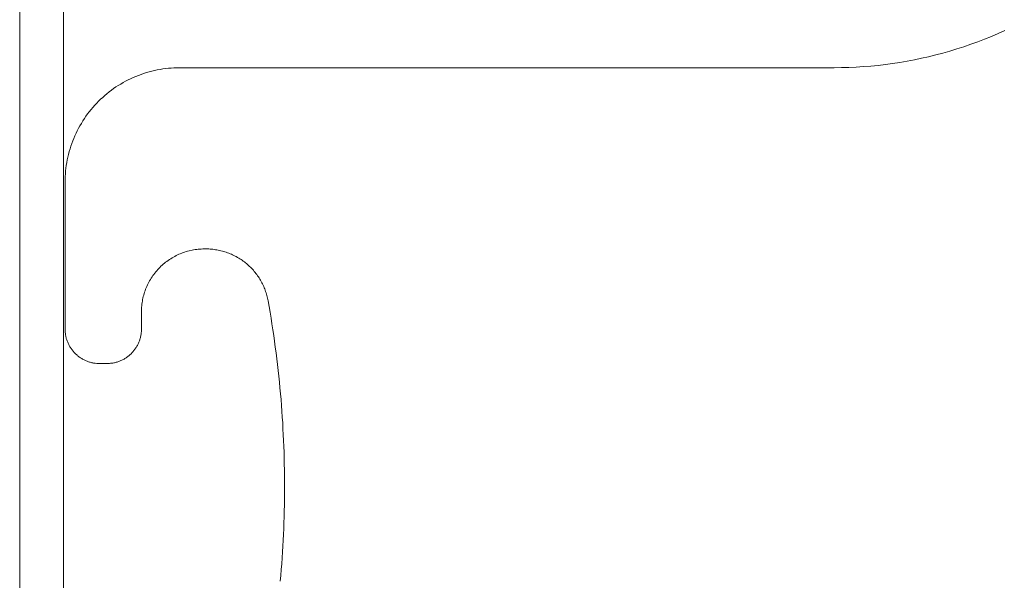
# Model space of a CAD drawing. Units: inches. Extents: x -18 to 18, y -12 to 12.
# Drawn here: x 1.8 to 2.3, y -9.9 to -9.6 of the extents above; entities that cross this region are included whole.
import ezdxf

# ---------------------------------------------------------------- set-up
doc = ezdxf.new("R2010")
doc.units = ezdxf.units.IN
doc.header["$MEASUREMENT"] = 0
for name, color, linetype, lineweight in [('None', 7, 'Continuous', 5), ('Roof', 7, 'Continuous', 13), ('T INSERT', 7, 'Continuous', 5)]:
    doc.layers.add(name, color=color, linetype=linetype, lineweight=lineweight)

# ---------------------------------------------------------------- blocks, each defined once
blk = doc.blocks.new('Group-47-1')
at = {"layer": 'None', "color": 7, "linetype": 'Continuous', "lineweight": 5}
for p, q in [((0.87541, -5.6555), (0.87541, -4.80607)), ((0.88691, -4.80607), (0.88691, -5.6555))]:
    blk.add_line(p, q, dxfattribs=at)
at = {"layer": 'T INSERT', "color": 7}
for p, q in [((1.12818, -4.82368), (1.12996, -4.82296)), ((1.12996, -4.82296), (1.13173, -4.82221)), ((1.13173, -4.82221), (1.13348, -4.82143)), ((1.12094, -4.82623), (1.12277, -4.82564)), ((1.12277, -4.82564), (1.12458, -4.82502)), ((1.12458, -4.82502), (1.12639, -4.82436)), ((1.12639, -4.82436), (1.12818, -4.82368)), ((1.10979, -4.82908), (1.11166, -4.82869)), ((1.11166, -4.82869), (1.11354, -4.82826)), ((1.11354, -4.82826), (1.1154, -4.82781)), ((1.1154, -4.82781), (1.11726, -4.82731)), ((1.11726, -4.82731), (1.1191, -4.82679)), ((1.1191, -4.82679), (1.12094, -4.82623)), ((0.91363, -4.83137), (0.91436, -4.83129)), ((0.91436, -4.83129), (0.9151, -4.83123)), ((0.9151, -4.83123), (0.91583, -4.83118)), ((0.91583, -4.83118), (0.91657, -4.83116)), ((0.91657, -4.83116), (0.9173, -4.83115)), ((0.9173, -4.83115), (1.0888, -4.83115)), ((1.0888, -4.83115), (1.09072, -4.83113)), ((1.09072, -4.83113), (1.09264, -4.83108)), ((1.09264, -4.83108), (1.09456, -4.83099)), ((1.09456, -4.83099), (1.09648, -4.83087)), ((1.09648, -4.83087), (1.09839, -4.83072)), ((1.09839, -4.83072), (1.1003, -4.83053)), ((1.1003, -4.83053), (1.10221, -4.83031)), ((1.10221, -4.83031), (1.10411, -4.83005)), ((1.10411, -4.83005), (1.10601, -4.82976)), ((1.10601, -4.82976), (1.1079, -4.82944)), ((1.1079, -4.82944), (1.10979, -4.82908)), ((0.90448, -4.83403), (0.90515, -4.83372)), ((0.90515, -4.83372), (0.90582, -4.83343)), ((0.90582, -4.83343), (0.90651, -4.83316)), ((0.90651, -4.83316), (0.9072, -4.8329)), ((0.9072, -4.8329), (0.90789, -4.83266)), ((0.90789, -4.83266), (0.9086, -4.83244)), ((0.9086, -4.83244), (0.91073, -4.83188)), ((0.91073, -4.83188), (0.91145, -4.83172)), ((0.91145, -4.83172), (0.91218, -4.83159)), ((0.91218, -4.83159), (0.9129, -4.83147)), ((0.9129, -4.83147), (0.91363, -4.83137)), ((0.90003, -4.83662), (0.90064, -4.8362)), ((0.90064, -4.8362), (0.90125, -4.8358)), ((0.90125, -4.8358), (0.90188, -4.83542)), ((0.90188, -4.83542), (0.90252, -4.83505)), ((0.90252, -4.83505), (0.90316, -4.83469)), ((0.90316, -4.83469), (0.90382, -4.83435)), ((0.90382, -4.83435), (0.90448, -4.83403)), ((0.89662, -4.83942), (0.89716, -4.83892)), ((0.89716, -4.83892), (0.89771, -4.83843)), ((0.89771, -4.83843), (0.89827, -4.83796)), ((0.89827, -4.83796), (0.89885, -4.8375)), ((0.89885, -4.8375), (0.89943, -4.83705)), ((0.89943, -4.83705), (0.90003, -4.83662)), ((0.89411, -4.84212), (0.89459, -4.84155)), ((0.89459, -4.84155), (0.89508, -4.841)), ((0.89508, -4.841), (0.89558, -4.84046)), ((0.89558, -4.84046), (0.89609, -4.83994)), ((0.89609, -4.83994), (0.89662, -4.83942)), ((0.89236, -4.84448), (0.89278, -4.84387)), ((0.89278, -4.84387), (0.89321, -4.84328)), ((0.89321, -4.84328), (0.89365, -4.84269)), ((0.89365, -4.84269), (0.89411, -4.84212)), ((0.89085, -4.84701), (0.8912, -4.84636)), ((0.8912, -4.84636), (0.89157, -4.84573)), ((0.89157, -4.84573), (0.89196, -4.8451)), ((0.89196, -4.8451), (0.89236, -4.84448)), ((0.88959, -4.84967), (0.88988, -4.84899)), ((0.88988, -4.84899), (0.89018, -4.84832)), ((0.89018, -4.84832), (0.89051, -4.84766)), ((0.89051, -4.84766), (0.89085, -4.84701)), ((0.8886, -4.85244), (0.88882, -4.85174)), ((0.88882, -4.85174), (0.88906, -4.85104)), ((0.88906, -4.85104), (0.88931, -4.85035)), ((0.88931, -4.85035), (0.88959, -4.84967)), ((0.88803, -4.85458), (0.8882, -4.85386)), ((0.8882, -4.85386), (0.88839, -4.85315)), ((0.88839, -4.85315), (0.8886, -4.85244)), ((0.88753, -4.85748), (0.88763, -4.85675)), ((0.88763, -4.85675), (0.88775, -4.85602)), ((0.88775, -4.85602), (0.88788, -4.8553)), ((0.88788, -4.8553), (0.88803, -4.85458)), ((0.88734, -4.85968), (0.88739, -4.85894)), ((0.88739, -4.85894), (0.88745, -4.85821)), ((0.88745, -4.85821), (0.88753, -4.85748)), ((0.8873, -4.86115), (0.88731, -4.86041)), ((0.8873, -4.89968), (0.8873, -4.86115)), ((0.88731, -4.86041), (0.88734, -4.85968)), ((0.91675, -4.88023), (0.91639, -4.88041)), ((0.91712, -4.88006), (0.91675, -4.88023)), ((0.91749, -4.8799), (0.91712, -4.88006)), ((0.91787, -4.87975), (0.91749, -4.8799)), ((0.91825, -4.87961), (0.91787, -4.87975)), ((0.91863, -4.87948), (0.91825, -4.87961)), ((0.91901, -4.87936), (0.91863, -4.87948)), ((0.9194, -4.87925), (0.91901, -4.87936)), ((0.9198, -4.87914), (0.9194, -4.87925)), ((0.92059, -4.87897), (0.9198, -4.87914)), ((0.92098, -4.87889), (0.92059, -4.87897)), ((0.92138, -4.87883), (0.92098, -4.87889)), ((0.92178, -4.87877), (0.92138, -4.87883)), ((0.92219, -4.87873), (0.92178, -4.87877)), ((0.92259, -4.87869), (0.92219, -4.87873)), ((0.92299, -4.87867), (0.92259, -4.87869)), ((0.9234, -4.87865), (0.92299, -4.87867)), ((0.9238, -4.87865), (0.9234, -4.87865)), ((0.92424, -4.87865), (0.9238, -4.87865)), ((0.9246, -4.87865), (0.92424, -4.87865)), ((0.92496, -4.87866), (0.9246, -4.87865)), ((0.92532, -4.87868), (0.92496, -4.87866)), ((0.92567, -4.87871), (0.92532, -4.87868)), ((0.92603, -4.87875), (0.92567, -4.87871)), ((0.92639, -4.87879), (0.92603, -4.87875)), ((0.92674, -4.87884), (0.92639, -4.87879)), ((0.9271, -4.8789), (0.92674, -4.87884)), ((0.92745, -4.87896), (0.9271, -4.8789)), ((0.9278, -4.87904), (0.92745, -4.87896)), ((0.92815, -4.87912), (0.9278, -4.87904)), ((0.9285, -4.87921), (0.92815, -4.87912)), ((0.92885, -4.8793), (0.9285, -4.87921)), ((0.92919, -4.87941), (0.92885, -4.8793)), ((0.92953, -4.87952), (0.92919, -4.87941)), ((0.92987, -4.87964), (0.92953, -4.87952)), ((0.93021, -4.87977), (0.92987, -4.87964)), ((0.93054, -4.8799), (0.93021, -4.87977)), ((0.93087, -4.88004), (0.93054, -4.8799)), ((0.9312, -4.88019), (0.93087, -4.88004)), ((0.93152, -4.88034), (0.9312, -4.88019)), ((0.91303, -4.88265), (0.91272, -4.88292)), ((0.91334, -4.88239), (0.91303, -4.88265)), ((0.91365, -4.88214), (0.91334, -4.88239)), ((0.91398, -4.8819), (0.91365, -4.88214)), ((0.9143, -4.88166), (0.91398, -4.8819)), ((0.91464, -4.88143), (0.9143, -4.88166)), ((0.91498, -4.88121), (0.91464, -4.88143)), ((0.91532, -4.881), (0.91498, -4.88121)), ((0.91567, -4.88079), (0.91532, -4.881)), ((0.91603, -4.8806), (0.91567, -4.88079)), ((0.91639, -4.88041), (0.91603, -4.8806)), ((0.93184, -4.8805), (0.93152, -4.88034)), ((0.93216, -4.88067), (0.93184, -4.8805)), ((0.93247, -4.88085), (0.93216, -4.88067)), ((0.93278, -4.88103), (0.93247, -4.88085)), ((0.93309, -4.88122), (0.93278, -4.88103)), ((0.93339, -4.88142), (0.93309, -4.88122)), ((0.93369, -4.88162), (0.93339, -4.88142)), ((0.93398, -4.88183), (0.93369, -4.88162)), ((0.93427, -4.88204), (0.93398, -4.88183)), ((0.93455, -4.88227), (0.93427, -4.88204)), ((0.93483, -4.88249), (0.93455, -4.88227)), ((0.9351, -4.88273), (0.93483, -4.88249)), ((0.93537, -4.88297), (0.9351, -4.88273)), ((0.91055, -4.88532), (0.91031, -4.88565)), ((0.9108, -4.885), (0.91055, -4.88532)), ((0.91105, -4.88468), (0.9108, -4.885)), ((0.91131, -4.88437), (0.91105, -4.88468)), ((0.91158, -4.88407), (0.91131, -4.88437)), ((0.91185, -4.88377), (0.91158, -4.88407)), ((0.91214, -4.88348), (0.91185, -4.88377)), ((0.91243, -4.8832), (0.91214, -4.88348)), ((0.91272, -4.88292), (0.91243, -4.8832)), ((0.93563, -4.88321), (0.93537, -4.88297)), ((0.93589, -4.88346), (0.93563, -4.88321)), ((0.93614, -4.88372), (0.93589, -4.88346)), ((0.93638, -4.88398), (0.93614, -4.88372)), ((0.93663, -4.88425), (0.93638, -4.88398)), ((0.93686, -4.88452), (0.93663, -4.88425)), ((0.93709, -4.8848), (0.93686, -4.88452)), ((0.93731, -4.88508), (0.93709, -4.8848)), ((0.93753, -4.88536), (0.93731, -4.88508)), ((0.93774, -4.88566), (0.93753, -4.88536)), ((0.90907, -4.88773), (0.90889, -4.88809)), ((0.90925, -4.88737), (0.90907, -4.88773)), ((0.90945, -4.88702), (0.90925, -4.88737)), ((0.90965, -4.88667), (0.90945, -4.88702)), ((0.90986, -4.88632), (0.90965, -4.88667)), ((0.91008, -4.88598), (0.90986, -4.88632)), ((0.91031, -4.88565), (0.91008, -4.88598)), ((0.93794, -4.88595), (0.93774, -4.88566)), ((0.93814, -4.88625), (0.93794, -4.88595)), ((0.93833, -4.88656), (0.93814, -4.88625)), ((0.93851, -4.88687), (0.93833, -4.88656)), ((0.93869, -4.88718), (0.93851, -4.88687)), ((0.93886, -4.88749), (0.93869, -4.88718)), ((0.93902, -4.88781), (0.93886, -4.88749)), ((0.93918, -4.88814), (0.93902, -4.88781)), ((0.90801, -4.89036), (0.9079, -4.89075)), ((0.90814, -4.88997), (0.90801, -4.89036)), ((0.90827, -4.88959), (0.90814, -4.88997)), ((0.90841, -4.88921), (0.90827, -4.88959)), ((0.90856, -4.88883), (0.90841, -4.88921)), ((0.90872, -4.88846), (0.90856, -4.88883)), ((0.90889, -4.88809), (0.90872, -4.88846)), ((0.93933, -4.88847), (0.93918, -4.88814)), ((0.93947, -4.8888), (0.93933, -4.88847)), ((0.9396, -4.88913), (0.93947, -4.8888)), ((0.93973, -4.88946), (0.9396, -4.88913)), ((0.93985, -4.8898), (0.93973, -4.88946)), ((0.93996, -4.89014), (0.93985, -4.8898)), ((0.94007, -4.89049), (0.93996, -4.89014)), ((0.94017, -4.89083), (0.94007, -4.89049)), ((0.90743, -4.89313), (0.90738, -4.89353)), ((0.90748, -4.89273), (0.90743, -4.89313)), ((0.90755, -4.89233), (0.90748, -4.89273)), ((0.90762, -4.89193), (0.90755, -4.89233)), ((0.90771, -4.89153), (0.90762, -4.89193)), ((0.9078, -4.89114), (0.90771, -4.89153)), ((0.9079, -4.89075), (0.9078, -4.89114)), ((0.94026, -4.89118), (0.94017, -4.89083)), ((0.94034, -4.89153), (0.94026, -4.89118)), ((0.94041, -4.89188), (0.94034, -4.89153)), ((0.94048, -4.89223), (0.94041, -4.89188)), ((0.94075, -4.89375), (0.94048, -4.89223)), ((0.90731, -4.89474), (0.9073, -4.89515)), ((0.9073, -4.89515), (0.9073, -4.89968)), ((0.90732, -4.89434), (0.90731, -4.89474)), ((0.90735, -4.89393), (0.90732, -4.89434)), ((0.90738, -4.89353), (0.90735, -4.89393)), ((0.94101, -4.89526), (0.94075, -4.89375)), ((0.94126, -4.89678), (0.94101, -4.89526)), ((0.9415, -4.8983), (0.94126, -4.89678)), ((0.94173, -4.89982), (0.9415, -4.8983)), ((0.88731, -4.8999), (0.8873, -4.89968)), ((0.88732, -4.90012), (0.88731, -4.8999)), ((0.88733, -4.90034), (0.88732, -4.90012)), ((0.88735, -4.90056), (0.88733, -4.90034)), ((0.88737, -4.90078), (0.88735, -4.90056)), ((0.8874, -4.901), (0.88737, -4.90078)), ((0.90724, -4.90078), (0.90721, -4.901)), ((0.90726, -4.90056), (0.90724, -4.90078)), ((0.90728, -4.90034), (0.90726, -4.90056)), ((0.90729, -4.90012), (0.90728, -4.90034)), ((0.9073, -4.8999), (0.90729, -4.90012)), ((0.9073, -4.89968), (0.9073, -4.8999)), ((0.94196, -4.90134), (0.94173, -4.89982)), ((0.88744, -4.90122), (0.8874, -4.901)), ((0.88748, -4.90143), (0.88744, -4.90122)), ((0.88752, -4.90165), (0.88748, -4.90143)), ((0.88757, -4.90186), (0.88752, -4.90165)), ((0.88763, -4.90208), (0.88757, -4.90186)), ((0.88769, -4.90229), (0.88763, -4.90208)), ((0.88776, -4.9025), (0.88769, -4.90229)), ((0.88783, -4.90271), (0.88776, -4.9025)), ((0.88791, -4.90292), (0.88783, -4.90271)), ((0.88799, -4.90312), (0.88791, -4.90292)), ((0.88808, -4.90333), (0.88799, -4.90312)), ((0.88817, -4.90353), (0.88808, -4.90333)), ((0.90653, -4.90333), (0.90644, -4.90353)), ((0.90662, -4.90312), (0.90653, -4.90333)), ((0.9067, -4.90292), (0.90662, -4.90312)), ((0.90678, -4.90271), (0.9067, -4.90292)), ((0.90685, -4.9025), (0.90678, -4.90271)), ((0.90692, -4.90229), (0.90685, -4.9025)), ((0.90698, -4.90208), (0.90692, -4.90229)), ((0.90703, -4.90186), (0.90698, -4.90208)), ((0.90709, -4.90165), (0.90703, -4.90186)), ((0.90713, -4.90143), (0.90709, -4.90165)), ((0.90717, -4.90122), (0.90713, -4.90143)), ((0.90721, -4.901), (0.90717, -4.90122)), ((0.94217, -4.90286), (0.94196, -4.90134)), ((0.94238, -4.90438), (0.94217, -4.90286)), ((0.88827, -4.90372), (0.88817, -4.90353)), ((0.88837, -4.90392), (0.88827, -4.90372)), ((0.88847, -4.90411), (0.88837, -4.90392)), ((0.88858, -4.9043), (0.88847, -4.90411)), ((0.8887, -4.90449), (0.88858, -4.9043)), ((0.88882, -4.90468), (0.8887, -4.90449)), ((0.88895, -4.90486), (0.88882, -4.90468)), ((0.88908, -4.90504), (0.88895, -4.90486)), ((0.88921, -4.90522), (0.88908, -4.90504)), ((0.88935, -4.90539), (0.88921, -4.90522)), ((0.88949, -4.90556), (0.88935, -4.90539)), ((0.88964, -4.90572), (0.88949, -4.90556)), ((0.88979, -4.90588), (0.88964, -4.90572)), ((0.88994, -4.90604), (0.88979, -4.90588)), ((0.8901, -4.9062), (0.88994, -4.90604)), ((0.90467, -4.90604), (0.90451, -4.9062)), ((0.90482, -4.90588), (0.90467, -4.90604)), ((0.90497, -4.90572), (0.90482, -4.90588)), ((0.90512, -4.90556), (0.90497, -4.90572)), ((0.90526, -4.90539), (0.90512, -4.90556)), ((0.9054, -4.90522), (0.90526, -4.90539)), ((0.90553, -4.90504), (0.9054, -4.90522)), ((0.90566, -4.90486), (0.90553, -4.90504)), ((0.90579, -4.90468), (0.90566, -4.90486)), ((0.90591, -4.90449), (0.90579, -4.90468)), ((0.90602, -4.9043), (0.90591, -4.90449)), ((0.90613, -4.90411), (0.90602, -4.9043)), ((0.90624, -4.90392), (0.90613, -4.90411)), ((0.90634, -4.90372), (0.90624, -4.90392)), ((0.90644, -4.90353), (0.90634, -4.90372)), ((0.94258, -4.90591), (0.94238, -4.90438)), ((0.94277, -4.90743), (0.94258, -4.90591)), ((0.89026, -4.90635), (0.8901, -4.9062)), ((0.89043, -4.90649), (0.89026, -4.90635)), ((0.89059, -4.90664), (0.89043, -4.90649)), ((0.89077, -4.90677), (0.89059, -4.90664)), ((0.89094, -4.90691), (0.89077, -4.90677)), ((0.89112, -4.90704), (0.89094, -4.90691)), ((0.8913, -4.90716), (0.89112, -4.90704)), ((0.89149, -4.90728), (0.8913, -4.90716)), ((0.89168, -4.9074), (0.89149, -4.90728)), ((0.89187, -4.90751), (0.89168, -4.9074)), ((0.89206, -4.90762), (0.89187, -4.90751)), ((0.89226, -4.90772), (0.89206, -4.90762)), ((0.89246, -4.90781), (0.89226, -4.90772)), ((0.89266, -4.90791), (0.89246, -4.90781)), ((0.89286, -4.90799), (0.89266, -4.90791)), ((0.89307, -4.90807), (0.89286, -4.90799)), ((0.89327, -4.90815), (0.89307, -4.90807)), ((0.89348, -4.90822), (0.89327, -4.90815)), ((0.89369, -4.90829), (0.89348, -4.90822)), ((0.8939, -4.90835), (0.89369, -4.90829)), ((0.89412, -4.90841), (0.8939, -4.90835)), ((0.89433, -4.90846), (0.89412, -4.90841)), ((0.89455, -4.90851), (0.89433, -4.90846)), ((0.89477, -4.90855), (0.89455, -4.90851)), ((0.89498, -4.90858), (0.89477, -4.90855)), ((0.8952, -4.90861), (0.89498, -4.90858)), ((0.89564, -4.90865), (0.8952, -4.90861)), ((0.89586, -4.90867), (0.89564, -4.90865)), ((0.89608, -4.90868), (0.89586, -4.90867)), ((0.8963, -4.90868), (0.89608, -4.90868)), ((0.8983, -4.90868), (0.8963, -4.90868)), ((0.89853, -4.90868), (0.8983, -4.90868)), ((0.89875, -4.90867), (0.89853, -4.90868)), ((0.89897, -4.90865), (0.89875, -4.90867)), ((0.89919, -4.90863), (0.89897, -4.90865)), ((0.89941, -4.90861), (0.89919, -4.90863)), ((0.89962, -4.90858), (0.89941, -4.90861)), ((0.89984, -4.90855), (0.89962, -4.90858)), ((0.90006, -4.90851), (0.89984, -4.90855)), ((0.90028, -4.90846), (0.90006, -4.90851)), ((0.90049, -4.90841), (0.90028, -4.90846)), ((0.9007, -4.90835), (0.90049, -4.90841)), ((0.90092, -4.90829), (0.9007, -4.90835)), ((0.90113, -4.90822), (0.90092, -4.90829)), ((0.90134, -4.90815), (0.90113, -4.90822)), ((0.90154, -4.90807), (0.90134, -4.90815)), ((0.90175, -4.90799), (0.90154, -4.90807)), ((0.90195, -4.90791), (0.90175, -4.90799)), ((0.90215, -4.90781), (0.90195, -4.90791)), ((0.90235, -4.90772), (0.90215, -4.90781)), ((0.90255, -4.90762), (0.90235, -4.90772)), ((0.90274, -4.90751), (0.90255, -4.90762)), ((0.90293, -4.9074), (0.90274, -4.90751)), ((0.90312, -4.90728), (0.90293, -4.9074)), ((0.9033, -4.90716), (0.90312, -4.90728)), ((0.90349, -4.90704), (0.9033, -4.90716)), ((0.90367, -4.90691), (0.90349, -4.90704)), ((0.90384, -4.90677), (0.90367, -4.90691)), ((0.90401, -4.90664), (0.90384, -4.90677)), ((0.90418, -4.90649), (0.90401, -4.90664)), ((0.90435, -4.90635), (0.90418, -4.90649)), ((0.90451, -4.9062), (0.90435, -4.90635)), ((0.94295, -4.90896), (0.94277, -4.90743)), ((0.94313, -4.91049), (0.94295, -4.90896)), ((0.94329, -4.91202), (0.94313, -4.91049)), ((0.94345, -4.91355), (0.94329, -4.91202)), ((0.9436, -4.91508), (0.94345, -4.91355)), ((0.94374, -4.91661), (0.9436, -4.91508)), ((0.94387, -4.91814), (0.94374, -4.91661)), ((0.94399, -4.91967), (0.94387, -4.91814)), ((0.9441, -4.92121), (0.94399, -4.91967)), ((0.94421, -4.92274), (0.9441, -4.92121)), ((0.94431, -4.92427), (0.94421, -4.92274)), ((0.94439, -4.92581), (0.94431, -4.92427)), ((0.94447, -4.92734), (0.94439, -4.92581)), ((0.94455, -4.92888), (0.94447, -4.92734)), ((0.94461, -4.93042), (0.94455, -4.92888)), ((0.94466, -4.93195), (0.94461, -4.93042)), ((0.94471, -4.93349), (0.94466, -4.93195)), ((0.94474, -4.93503), (0.94471, -4.93349)), ((0.94477, -4.93656), (0.94474, -4.93503)), ((0.94479, -4.9381), (0.94477, -4.93656)), ((0.9448, -4.93964), (0.94479, -4.9381)), ((0.9448, -4.94118), (0.9448, -4.93964)), ((0.9448, -4.94271), (0.9448, -4.94118)), ((0.94476, -4.94579), (0.94478, -4.94425)), ((0.94478, -4.94425), (0.9448, -4.94271)), ((0.94469, -4.94886), (0.94473, -4.94733)), ((0.94473, -4.94733), (0.94476, -4.94579)), ((0.94464, -4.9504), (0.94469, -4.94886)), ((0.94451, -4.95347), (0.94458, -4.95194)), ((0.94458, -4.95194), (0.94464, -4.9504)), ((0.94435, -4.95654), (0.94444, -4.95501)), ((0.94444, -4.95501), (0.94451, -4.95347)), ((0.94426, -4.95808), (0.94435, -4.95654)), ((0.94405, -4.96114), (0.94416, -4.95961)), ((0.94416, -4.95961), (0.94426, -4.95808)), ((0.94381, -4.96421), (0.94393, -4.96268)), ((0.94393, -4.96268), (0.94405, -4.96114)), ((0.94367, -4.96574), (0.94381, -4.96421))]:
    blk.add_line(p, q, dxfattribs=at)

msp = doc.modelspace()

# ---------------------------------------------------------------- block references
at = {"layer": 'Roof', "color": 7, "xscale": 2, "yscale": 2, "zscale": 2}
msp.add_blockref('Group-47-1', (0, 0), dxfattribs=at)

doc.saveas('drawing.dxf')
